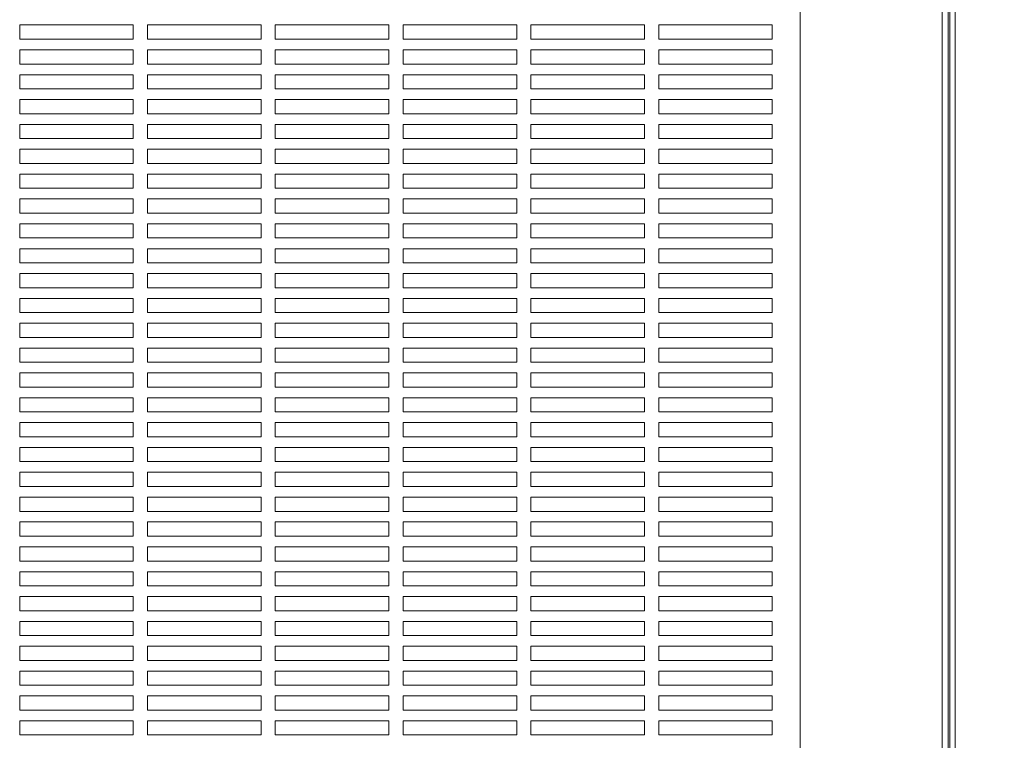
# Model space of a CAD drawing. Units: inches. Extents: x -54 to 287, y 49 to 234.
# Drawn here: x 17 to 35, y 61 to 74 of the extents above; entities that cross this region are included whole.
import ezdxf

# ---------------------------------------------------------------- set-up
doc = ezdxf.new("R2010")
doc.units = ezdxf.units.IN
doc.header["$MEASUREMENT"] = 0
doc.dimstyles.get("Standard").update_dxf_attribs({"dimtxt": 0.18, "dimasz": 0.18, "dimexe": 0.18, "dimexo": 0.0625, "dimgap": 0.09, "dimtad": 0, "dimtih": 1, "dimtoh": 1, "dimzin": 4, "dimdsep": 46, "dimtxsty": 'Standard', "dimcen": 0.09, "dimadec": 0, "dimazin": 1, "dimtfac": 1, "dimtofl": 0, "dimtmove": 0, "dimatfit": 3, "dimfxl": 1, "dimtolj": 1, "dimtzin": 0, "dimarcsym": 0})

# ---------------------------------------------------------------- blocks, each defined once
blk = doc.blocks.new('*D8')
at = {"color": 0, "lineweight": -2, "transparency": 16777216}
for p, q in [((40.183, 63.855), (33.331, 57.114)), ((41.983, 63.855), (40.183, 63.855)), ((31.849, 54.756), (31.849, 56.556)), ((30.949, 55.656), (32.749, 55.656))]:
    blk.add_line(p, q, dxfattribs=at)
at = {"color": 0, "transparency": 16777216}
blk.add_solid([(33.121, 57.328), (33.542, 56.9), (32.048, 55.852)], dxfattribs=at)
at = {"layer": 'Defpoints', "color": 0, "transparency": 16777216}
for p in [(32.048, 55.852), (31.649, 55.459)]:
    blk.add_point(p, dxfattribs=at)
at = {"color": 0, "lineweight": 0, "transparency": 16777216, "insert": (53.383, 63.855), "char_height": 1.8, "attachment_point": 5}
blk.add_mtext('\\A1;.56 DIA HOLES \\P4 PLACES.', dxfattribs=at)

msp = doc.modelspace()

# ---------------------------------------------------------------- linework, layer by layer
at = {"color": 7, "lineweight": 0}
for p, q in [((33.632, 48.939), (33.632, 93.565)), ((33.725, 93.565), (33.725, 48.939)), ((30.994, 54.233), (30.994, 88.233)), ((33.494, 88.233), (33.494, 54.233)), ((33.599, 54.233), (33.599, 88.233)), ((17.254, 73.608), (17.254, 73.858)), ((17.254, 73.858), (19.254, 73.858)), ((19.254, 73.858), (19.254, 73.608)), ((19.504, 73.608), (19.504, 73.858)), ((19.504, 73.858), (21.504, 73.858)), ((21.504, 73.858), (21.504, 73.608)), ((21.754, 73.608), (21.754, 73.858)), ((21.754, 73.858), (23.754, 73.858)), ((23.754, 73.858), (23.754, 73.608)), ((24.004, 73.608), (24.004, 73.858)), ((24.004, 73.858), (26.004, 73.858)), ((26.004, 73.858), (26.004, 73.608)), ((26.254, 73.608), (26.254, 73.858)), ((26.254, 73.858), (28.254, 73.858)), ((28.254, 73.858), (28.254, 73.608)), ((28.504, 73.608), (28.504, 73.858)), ((28.504, 73.858), (30.504, 73.858)), ((30.504, 73.858), (30.504, 73.608)), ((19.254, 73.608), (17.254, 73.608)), ((21.504, 73.608), (19.504, 73.608)), ((23.754, 73.608), (21.754, 73.608)), ((26.004, 73.608), (24.004, 73.608)), ((28.254, 73.608), (26.254, 73.608)), ((30.504, 73.608), (28.504, 73.608)), ((17.254, 73.17), (17.254, 73.42)), ((17.254, 73.42), (19.254, 73.42)), ((19.254, 73.42), (19.254, 73.17)), ((19.504, 73.17), (19.504, 73.42)), ((19.504, 73.42), (21.504, 73.42)), ((21.504, 73.42), (21.504, 73.17)), ((21.754, 73.17), (21.754, 73.42)), ((21.754, 73.42), (23.754, 73.42)), ((23.754, 73.42), (23.754, 73.17)), ((24.004, 73.17), (24.004, 73.42)), ((24.004, 73.42), (26.004, 73.42)), ((26.004, 73.42), (26.004, 73.17)), ((26.254, 73.17), (26.254, 73.42)), ((26.254, 73.42), (28.254, 73.42)), ((28.254, 73.42), (28.254, 73.17)), ((28.504, 73.17), (28.504, 73.42)), ((28.504, 73.42), (30.504, 73.42)), ((30.504, 73.42), (30.504, 73.17)), ((19.254, 73.17), (17.254, 73.17)), ((21.504, 73.17), (19.504, 73.17)), ((23.754, 73.17), (21.754, 73.17)), ((26.004, 73.17), (24.004, 73.17)), ((28.254, 73.17), (26.254, 73.17)), ((30.504, 73.17), (28.504, 73.17)), ((17.254, 72.733), (17.254, 72.983)), ((17.254, 72.983), (19.254, 72.983)), ((19.254, 72.983), (19.254, 72.733)), ((19.504, 72.733), (19.504, 72.983)), ((19.504, 72.983), (21.504, 72.983)), ((21.504, 72.983), (21.504, 72.733)), ((21.754, 72.733), (21.754, 72.983)), ((21.754, 72.983), (23.754, 72.983)), ((23.754, 72.983), (23.754, 72.733)), ((24.004, 72.733), (24.004, 72.983)), ((24.004, 72.983), (26.004, 72.983)), ((26.004, 72.983), (26.004, 72.733)), ((26.254, 72.733), (26.254, 72.983)), ((26.254, 72.983), (28.254, 72.983)), ((28.254, 72.983), (28.254, 72.733)), ((28.504, 72.733), (28.504, 72.983)), ((28.504, 72.983), (30.504, 72.983)), ((30.504, 72.983), (30.504, 72.733)), ((19.254, 72.733), (17.254, 72.733)), ((21.504, 72.733), (19.504, 72.733)), ((23.754, 72.733), (21.754, 72.733)), ((26.004, 72.733), (24.004, 72.733)), ((28.254, 72.733), (26.254, 72.733)), ((30.504, 72.733), (28.504, 72.733)), ((17.254, 72.295), (17.254, 72.545)), ((17.254, 72.545), (19.254, 72.545)), ((19.254, 72.545), (19.254, 72.295)), ((19.504, 72.295), (19.504, 72.545)), ((19.504, 72.545), (21.504, 72.545)), ((21.504, 72.545), (21.504, 72.295)), ((21.754, 72.295), (21.754, 72.545)), ((21.754, 72.545), (23.754, 72.545)), ((23.754, 72.545), (23.754, 72.295)), ((24.004, 72.295), (24.004, 72.545)), ((24.004, 72.545), (26.004, 72.545)), ((26.004, 72.545), (26.004, 72.295)), ((26.254, 72.295), (26.254, 72.545)), ((26.254, 72.545), (28.254, 72.545)), ((28.254, 72.545), (28.254, 72.295)), ((28.504, 72.295), (28.504, 72.545)), ((28.504, 72.545), (30.504, 72.545)), ((30.504, 72.545), (30.504, 72.295)), ((19.254, 72.295), (17.254, 72.295)), ((21.504, 72.295), (19.504, 72.295)), ((23.754, 72.295), (21.754, 72.295)), ((26.004, 72.295), (24.004, 72.295)), ((28.254, 72.295), (26.254, 72.295)), ((30.504, 72.295), (28.504, 72.295)), ((17.254, 71.858), (17.254, 72.108)), ((17.254, 72.108), (19.254, 72.108)), ((19.254, 72.108), (19.254, 71.858)), ((19.504, 71.858), (19.504, 72.108)), ((19.504, 72.108), (21.504, 72.108)), ((21.504, 72.108), (21.504, 71.858)), ((21.754, 71.858), (21.754, 72.108)), ((21.754, 72.108), (23.754, 72.108)), ((23.754, 72.108), (23.754, 71.858)), ((24.004, 71.858), (24.004, 72.108)), ((24.004, 72.108), (26.004, 72.108)), ((26.004, 72.108), (26.004, 71.858)), ((26.254, 71.858), (26.254, 72.108)), ((26.254, 72.108), (28.254, 72.108)), ((28.254, 72.108), (28.254, 71.858)), ((28.504, 71.858), (28.504, 72.108)), ((28.504, 72.108), (30.504, 72.108)), ((30.504, 72.108), (30.504, 71.858)), ((19.254, 71.858), (17.254, 71.858)), ((21.504, 71.858), (19.504, 71.858)), ((23.754, 71.858), (21.754, 71.858)), ((26.004, 71.858), (24.004, 71.858)), ((28.254, 71.858), (26.254, 71.858)), ((30.504, 71.858), (28.504, 71.858)), ((17.254, 71.42), (17.254, 71.67)), ((17.254, 71.67), (19.254, 71.67)), ((19.254, 71.67), (19.254, 71.42)), ((19.504, 71.42), (19.504, 71.67)), ((19.504, 71.67), (21.504, 71.67)), ((21.504, 71.67), (21.504, 71.42)), ((21.754, 71.42), (21.754, 71.67)), ((21.754, 71.67), (23.754, 71.67)), ((23.754, 71.67), (23.754, 71.42)), ((24.004, 71.42), (24.004, 71.67)), ((24.004, 71.67), (26.004, 71.67)), ((26.004, 71.67), (26.004, 71.42)), ((26.254, 71.42), (26.254, 71.67)), ((26.254, 71.67), (28.254, 71.67)), ((28.254, 71.67), (28.254, 71.42)), ((28.504, 71.42), (28.504, 71.67)), ((28.504, 71.67), (30.504, 71.67)), ((30.504, 71.67), (30.504, 71.42)), ((19.254, 71.42), (17.254, 71.42)), ((21.504, 71.42), (19.504, 71.42)), ((23.754, 71.42), (21.754, 71.42)), ((26.004, 71.42), (24.004, 71.42)), ((28.254, 71.42), (26.254, 71.42)), ((30.504, 71.42), (28.504, 71.42)), ((17.254, 70.983), (17.254, 71.233)), ((17.254, 71.233), (19.254, 71.233)), ((19.254, 71.233), (19.254, 70.983)), ((19.504, 70.983), (19.504, 71.233)), ((19.504, 71.233), (21.504, 71.233)), ((21.504, 71.233), (21.504, 70.983)), ((21.754, 70.983), (21.754, 71.233)), ((21.754, 71.233), (23.754, 71.233)), ((23.754, 71.233), (23.754, 70.983)), ((24.004, 70.983), (24.004, 71.233)), ((24.004, 71.233), (26.004, 71.233)), ((26.004, 71.233), (26.004, 70.983)), ((26.254, 70.983), (26.254, 71.233)), ((26.254, 71.233), (28.254, 71.233)), ((28.254, 71.233), (28.254, 70.983)), ((28.504, 70.983), (28.504, 71.233)), ((28.504, 71.233), (30.504, 71.233)), ((30.504, 71.233), (30.504, 70.983)), ((19.254, 70.983), (17.254, 70.983)), ((21.504, 70.983), (19.504, 70.983)), ((23.754, 70.983), (21.754, 70.983)), ((26.004, 70.983), (24.004, 70.983)), ((28.254, 70.983), (26.254, 70.983)), ((30.504, 70.983), (28.504, 70.983)), ((17.254, 70.545), (17.254, 70.795)), ((17.254, 70.795), (19.254, 70.795)), ((19.254, 70.795), (19.254, 70.545)), ((19.504, 70.545), (19.504, 70.795)), ((19.504, 70.795), (21.504, 70.795)), ((21.504, 70.795), (21.504, 70.545)), ((21.754, 70.545), (21.754, 70.795)), ((21.754, 70.795), (23.754, 70.795)), ((23.754, 70.795), (23.754, 70.545)), ((24.004, 70.545), (24.004, 70.795)), ((24.004, 70.795), (26.004, 70.795)), ((26.004, 70.795), (26.004, 70.545)), ((26.254, 70.545), (26.254, 70.795)), ((26.254, 70.795), (28.254, 70.795)), ((28.254, 70.795), (28.254, 70.545)), ((28.504, 70.545), (28.504, 70.795)), ((28.504, 70.795), (30.504, 70.795)), ((30.504, 70.795), (30.504, 70.545)), ((19.254, 70.545), (17.254, 70.545)), ((21.504, 70.545), (19.504, 70.545)), ((23.754, 70.545), (21.754, 70.545)), ((26.004, 70.545), (24.004, 70.545)), ((28.254, 70.545), (26.254, 70.545)), ((30.504, 70.545), (28.504, 70.545)), ((17.254, 70.108), (17.254, 70.358)), ((17.254, 70.358), (19.254, 70.358)), ((19.254, 70.358), (19.254, 70.108)), ((19.504, 70.108), (19.504, 70.358)), ((19.504, 70.358), (21.504, 70.358)), ((21.504, 70.358), (21.504, 70.108)), ((21.754, 70.108), (21.754, 70.358)), ((21.754, 70.358), (23.754, 70.358)), ((23.754, 70.358), (23.754, 70.108)), ((24.004, 70.108), (24.004, 70.358)), ((24.004, 70.358), (26.004, 70.358)), ((26.004, 70.358), (26.004, 70.108)), ((26.254, 70.108), (26.254, 70.358)), ((26.254, 70.358), (28.254, 70.358)), ((28.254, 70.358), (28.254, 70.108)), ((28.504, 70.108), (28.504, 70.358)), ((28.504, 70.358), (30.504, 70.358)), ((30.504, 70.358), (30.504, 70.108)), ((19.254, 70.108), (17.254, 70.108)), ((21.504, 70.108), (19.504, 70.108)), ((23.754, 70.108), (21.754, 70.108)), ((26.004, 70.108), (24.004, 70.108)), ((28.254, 70.108), (26.254, 70.108)), ((30.504, 70.108), (28.504, 70.108)), ((17.254, 69.67), (17.254, 69.92)), ((17.254, 69.92), (19.254, 69.92)), ((19.254, 69.92), (19.254, 69.67)), ((19.504, 69.67), (19.504, 69.92)), ((19.504, 69.92), (21.504, 69.92)), ((21.504, 69.92), (21.504, 69.67)), ((21.754, 69.67), (21.754, 69.92)), ((21.754, 69.92), (23.754, 69.92)), ((23.754, 69.92), (23.754, 69.67)), ((24.004, 69.67), (24.004, 69.92)), ((24.004, 69.92), (26.004, 69.92)), ((26.004, 69.92), (26.004, 69.67)), ((26.254, 69.67), (26.254, 69.92)), ((26.254, 69.92), (28.254, 69.92)), ((28.254, 69.92), (28.254, 69.67)), ((28.504, 69.67), (28.504, 69.92)), ((28.504, 69.92), (30.504, 69.92)), ((30.504, 69.92), (30.504, 69.67)), ((19.254, 69.67), (17.254, 69.67)), ((21.504, 69.67), (19.504, 69.67)), ((23.754, 69.67), (21.754, 69.67)), ((26.004, 69.67), (24.004, 69.67)), ((28.254, 69.67), (26.254, 69.67)), ((30.504, 69.67), (28.504, 69.67)), ((17.254, 69.233), (17.254, 69.483)), ((17.254, 69.483), (19.254, 69.483)), ((19.254, 69.483), (19.254, 69.233)), ((19.504, 69.233), (19.504, 69.483)), ((19.504, 69.483), (21.504, 69.483)), ((21.504, 69.483), (21.504, 69.233)), ((21.754, 69.233), (21.754, 69.483)), ((21.754, 69.483), (23.754, 69.483)), ((23.754, 69.483), (23.754, 69.233)), ((24.004, 69.233), (24.004, 69.483)), ((24.004, 69.483), (26.004, 69.483)), ((26.004, 69.483), (26.004, 69.233)), ((26.254, 69.233), (26.254, 69.483)), ((26.254, 69.483), (28.254, 69.483)), ((28.254, 69.483), (28.254, 69.233)), ((28.504, 69.233), (28.504, 69.483)), ((28.504, 69.483), (30.504, 69.483)), ((30.504, 69.483), (30.504, 69.233)), ((19.254, 69.233), (17.254, 69.233)), ((21.504, 69.233), (19.504, 69.233)), ((23.754, 69.233), (21.754, 69.233)), ((26.004, 69.233), (24.004, 69.233)), ((28.254, 69.233), (26.254, 69.233)), ((30.504, 69.233), (28.504, 69.233)), ((17.254, 68.795), (17.254, 69.045)), ((17.254, 69.045), (19.254, 69.045)), ((19.254, 69.045), (19.254, 68.795)), ((19.504, 68.795), (19.504, 69.045)), ((19.504, 69.045), (21.504, 69.045)), ((21.504, 69.045), (21.504, 68.795)), ((21.754, 68.795), (21.754, 69.045)), ((21.754, 69.045), (23.754, 69.045)), ((23.754, 69.045), (23.754, 68.795)), ((24.004, 68.795), (24.004, 69.045)), ((24.004, 69.045), (26.004, 69.045)), ((26.004, 69.045), (26.004, 68.795)), ((26.254, 68.795), (26.254, 69.045)), ((26.254, 69.045), (28.254, 69.045)), ((28.254, 69.045), (28.254, 68.795)), ((28.504, 68.795), (28.504, 69.045)), ((28.504, 69.045), (30.504, 69.045)), ((30.504, 69.045), (30.504, 68.795)), ((19.254, 68.795), (17.254, 68.795)), ((21.504, 68.795), (19.504, 68.795)), ((23.754, 68.795), (21.754, 68.795)), ((26.004, 68.795), (24.004, 68.795)), ((28.254, 68.795), (26.254, 68.795)), ((30.504, 68.795), (28.504, 68.795)), ((17.254, 68.358), (17.254, 68.608)), ((17.254, 68.608), (19.254, 68.608)), ((19.254, 68.608), (19.254, 68.358)), ((19.504, 68.358), (19.504, 68.608)), ((19.504, 68.608), (21.504, 68.608)), ((21.504, 68.608), (21.504, 68.358)), ((21.754, 68.358), (21.754, 68.608)), ((21.754, 68.608), (23.754, 68.608)), ((23.754, 68.608), (23.754, 68.358)), ((24.004, 68.358), (24.004, 68.608)), ((24.004, 68.608), (26.004, 68.608)), ((26.004, 68.608), (26.004, 68.358)), ((26.254, 68.358), (26.254, 68.608)), ((26.254, 68.608), (28.254, 68.608)), ((28.254, 68.608), (28.254, 68.358)), ((28.504, 68.358), (28.504, 68.608)), ((28.504, 68.608), (30.504, 68.608)), ((30.504, 68.608), (30.504, 68.358)), ((19.254, 68.358), (17.254, 68.358)), ((21.504, 68.358), (19.504, 68.358)), ((23.754, 68.358), (21.754, 68.358)), ((26.004, 68.358), (24.004, 68.358)), ((28.254, 68.358), (26.254, 68.358)), ((30.504, 68.358), (28.504, 68.358)), ((17.254, 67.92), (17.254, 68.17)), ((17.254, 68.17), (19.254, 68.17)), ((19.254, 68.17), (19.254, 67.92)), ((19.504, 67.92), (19.504, 68.17)), ((19.504, 68.17), (21.504, 68.17)), ((21.504, 68.17), (21.504, 67.92)), ((21.754, 67.92), (21.754, 68.17)), ((21.754, 68.17), (23.754, 68.17)), ((23.754, 68.17), (23.754, 67.92)), ((24.004, 67.92), (24.004, 68.17)), ((24.004, 68.17), (26.004, 68.17)), ((26.004, 68.17), (26.004, 67.92)), ((26.254, 67.92), (26.254, 68.17)), ((26.254, 68.17), (28.254, 68.17)), ((28.254, 68.17), (28.254, 67.92)), ((28.504, 67.92), (28.504, 68.17)), ((28.504, 68.17), (30.504, 68.17)), ((30.504, 68.17), (30.504, 67.92)), ((19.254, 67.92), (17.254, 67.92)), ((21.504, 67.92), (19.504, 67.92)), ((23.754, 67.92), (21.754, 67.92)), ((26.004, 67.92), (24.004, 67.92)), ((28.254, 67.92), (26.254, 67.92)), ((30.504, 67.92), (28.504, 67.92)), ((17.254, 67.483), (17.254, 67.733)), ((17.254, 67.733), (19.254, 67.733)), ((19.254, 67.733), (19.254, 67.483)), ((19.504, 67.483), (19.504, 67.733)), ((19.504, 67.733), (21.504, 67.733)), ((21.504, 67.733), (21.504, 67.483)), ((21.754, 67.483), (21.754, 67.733)), ((21.754, 67.733), (23.754, 67.733)), ((23.754, 67.733), (23.754, 67.483)), ((24.004, 67.483), (24.004, 67.733)), ((24.004, 67.733), (26.004, 67.733)), ((26.004, 67.733), (26.004, 67.483)), ((26.254, 67.483), (26.254, 67.733)), ((26.254, 67.733), (28.254, 67.733)), ((28.254, 67.733), (28.254, 67.483)), ((28.504, 67.483), (28.504, 67.733)), ((28.504, 67.733), (30.504, 67.733)), ((30.504, 67.733), (30.504, 67.483)), ((19.254, 67.483), (17.254, 67.483)), ((21.504, 67.483), (19.504, 67.483)), ((23.754, 67.483), (21.754, 67.483)), ((26.004, 67.483), (24.004, 67.483)), ((28.254, 67.483), (26.254, 67.483)), ((30.504, 67.483), (28.504, 67.483)), ((17.254, 67.045), (17.254, 67.295)), ((17.254, 67.295), (19.254, 67.295)), ((19.254, 67.295), (19.254, 67.045)), ((19.504, 67.045), (19.504, 67.295)), ((19.504, 67.295), (21.504, 67.295)), ((21.504, 67.295), (21.504, 67.045)), ((21.754, 67.045), (21.754, 67.295)), ((21.754, 67.295), (23.754, 67.295)), ((23.754, 67.295), (23.754, 67.045)), ((24.004, 67.045), (24.004, 67.295)), ((24.004, 67.295), (26.004, 67.295)), ((26.004, 67.295), (26.004, 67.045)), ((26.254, 67.045), (26.254, 67.295)), ((26.254, 67.295), (28.254, 67.295)), ((28.254, 67.295), (28.254, 67.045)), ((28.504, 67.045), (28.504, 67.295)), ((28.504, 67.295), (30.504, 67.295)), ((30.504, 67.295), (30.504, 67.045)), ((19.254, 67.045), (17.254, 67.045)), ((21.504, 67.045), (19.504, 67.045)), ((23.754, 67.045), (21.754, 67.045)), ((26.004, 67.045), (24.004, 67.045)), ((28.254, 67.045), (26.254, 67.045)), ((30.504, 67.045), (28.504, 67.045)), ((17.254, 66.608), (17.254, 66.858)), ((17.254, 66.858), (19.254, 66.858)), ((19.254, 66.858), (19.254, 66.608)), ((19.504, 66.608), (19.504, 66.858)), ((19.504, 66.858), (21.504, 66.858)), ((21.504, 66.858), (21.504, 66.608)), ((21.754, 66.608), (21.754, 66.858)), ((21.754, 66.858), (23.754, 66.858)), ((23.754, 66.858), (23.754, 66.608)), ((24.004, 66.608), (24.004, 66.858)), ((24.004, 66.858), (26.004, 66.858)), ((26.004, 66.858), (26.004, 66.608)), ((26.254, 66.608), (26.254, 66.858)), ((26.254, 66.858), (28.254, 66.858)), ((28.254, 66.858), (28.254, 66.608)), ((28.504, 66.608), (28.504, 66.858)), ((28.504, 66.858), (30.504, 66.858)), ((30.504, 66.858), (30.504, 66.608)), ((19.254, 66.608), (17.254, 66.608)), ((21.504, 66.608), (19.504, 66.608)), ((23.754, 66.608), (21.754, 66.608)), ((26.004, 66.608), (24.004, 66.608)), ((28.254, 66.608), (26.254, 66.608)), ((30.504, 66.608), (28.504, 66.608)), ((17.254, 66.17), (17.254, 66.42)), ((17.254, 66.42), (19.254, 66.42)), ((19.254, 66.42), (19.254, 66.17)), ((19.504, 66.17), (19.504, 66.42)), ((19.504, 66.42), (21.504, 66.42)), ((21.504, 66.42), (21.504, 66.17)), ((21.754, 66.17), (21.754, 66.42)), ((21.754, 66.42), (23.754, 66.42)), ((23.754, 66.42), (23.754, 66.17)), ((24.004, 66.17), (24.004, 66.42)), ((24.004, 66.42), (26.004, 66.42)), ((26.004, 66.42), (26.004, 66.17)), ((26.254, 66.17), (26.254, 66.42)), ((26.254, 66.42), (28.254, 66.42)), ((28.254, 66.42), (28.254, 66.17)), ((28.504, 66.17), (28.504, 66.42)), ((28.504, 66.42), (30.504, 66.42)), ((30.504, 66.42), (30.504, 66.17)), ((19.254, 66.17), (17.254, 66.17)), ((21.504, 66.17), (19.504, 66.17)), ((23.754, 66.17), (21.754, 66.17)), ((26.004, 66.17), (24.004, 66.17)), ((28.254, 66.17), (26.254, 66.17)), ((30.504, 66.17), (28.504, 66.17)), ((17.254, 65.733), (17.254, 65.983)), ((17.254, 65.983), (19.254, 65.983)), ((19.254, 65.983), (19.254, 65.733)), ((19.504, 65.733), (19.504, 65.983)), ((19.504, 65.983), (21.504, 65.983)), ((21.504, 65.983), (21.504, 65.733)), ((21.754, 65.733), (21.754, 65.983)), ((21.754, 65.983), (23.754, 65.983)), ((23.754, 65.983), (23.754, 65.733)), ((24.004, 65.733), (24.004, 65.983)), ((24.004, 65.983), (26.004, 65.983)), ((26.004, 65.983), (26.004, 65.733)), ((26.254, 65.733), (26.254, 65.983)), ((26.254, 65.983), (28.254, 65.983)), ((28.254, 65.983), (28.254, 65.733)), ((28.504, 65.733), (28.504, 65.983)), ((28.504, 65.983), (30.504, 65.983)), ((30.504, 65.983), (30.504, 65.733)), ((19.254, 65.733), (17.254, 65.733)), ((21.504, 65.733), (19.504, 65.733)), ((23.754, 65.733), (21.754, 65.733)), ((26.004, 65.733), (24.004, 65.733)), ((28.254, 65.733), (26.254, 65.733)), ((30.504, 65.733), (28.504, 65.733)), ((17.254, 65.295), (17.254, 65.545)), ((17.254, 65.545), (19.254, 65.545)), ((19.254, 65.545), (19.254, 65.295)), ((19.504, 65.295), (19.504, 65.545)), ((19.504, 65.545), (21.504, 65.545)), ((21.504, 65.545), (21.504, 65.295)), ((21.754, 65.295), (21.754, 65.545)), ((21.754, 65.545), (23.754, 65.545)), ((23.754, 65.545), (23.754, 65.295)), ((24.004, 65.295), (24.004, 65.545)), ((24.004, 65.545), (26.004, 65.545)), ((26.004, 65.545), (26.004, 65.295)), ((26.254, 65.295), (26.254, 65.545)), ((26.254, 65.545), (28.254, 65.545)), ((28.254, 65.545), (28.254, 65.295)), ((28.504, 65.295), (28.504, 65.545)), ((28.504, 65.545), (30.504, 65.545)), ((30.504, 65.545), (30.504, 65.295)), ((19.254, 65.295), (17.254, 65.295)), ((21.504, 65.295), (19.504, 65.295)), ((23.754, 65.295), (21.754, 65.295)), ((26.004, 65.295), (24.004, 65.295)), ((28.254, 65.295), (26.254, 65.295)), ((30.504, 65.295), (28.504, 65.295)), ((17.254, 64.858), (17.254, 65.108)), ((17.254, 65.108), (19.254, 65.108)), ((19.254, 65.108), (19.254, 64.858)), ((19.504, 64.858), (19.504, 65.108)), ((19.504, 65.108), (21.504, 65.108)), ((21.504, 65.108), (21.504, 64.858)), ((21.754, 64.858), (21.754, 65.108)), ((21.754, 65.108), (23.754, 65.108)), ((23.754, 65.108), (23.754, 64.858)), ((24.004, 64.858), (24.004, 65.108)), ((24.004, 65.108), (26.004, 65.108)), ((26.004, 65.108), (26.004, 64.858)), ((26.254, 64.858), (26.254, 65.108)), ((26.254, 65.108), (28.254, 65.108)), ((28.254, 65.108), (28.254, 64.858)), ((28.504, 64.858), (28.504, 65.108)), ((28.504, 65.108), (30.504, 65.108)), ((30.504, 65.108), (30.504, 64.858)), ((19.254, 64.858), (17.254, 64.858)), ((21.504, 64.858), (19.504, 64.858)), ((23.754, 64.858), (21.754, 64.858)), ((26.004, 64.858), (24.004, 64.858)), ((28.254, 64.858), (26.254, 64.858)), ((30.504, 64.858), (28.504, 64.858)), ((17.254, 64.42), (17.254, 64.67)), ((17.254, 64.67), (19.254, 64.67)), ((19.254, 64.67), (19.254, 64.42)), ((19.504, 64.42), (19.504, 64.67)), ((19.504, 64.67), (21.504, 64.67)), ((21.504, 64.67), (21.504, 64.42)), ((21.754, 64.42), (21.754, 64.67)), ((21.754, 64.67), (23.754, 64.67)), ((23.754, 64.67), (23.754, 64.42)), ((24.004, 64.42), (24.004, 64.67)), ((24.004, 64.67), (26.004, 64.67)), ((26.004, 64.67), (26.004, 64.42)), ((26.254, 64.42), (26.254, 64.67)), ((26.254, 64.67), (28.254, 64.67)), ((28.254, 64.67), (28.254, 64.42)), ((28.504, 64.42), (28.504, 64.67)), ((28.504, 64.67), (30.504, 64.67)), ((30.504, 64.67), (30.504, 64.42)), ((19.254, 64.42), (17.254, 64.42)), ((21.504, 64.42), (19.504, 64.42)), ((23.754, 64.42), (21.754, 64.42)), ((26.004, 64.42), (24.004, 64.42)), ((28.254, 64.42), (26.254, 64.42)), ((30.504, 64.42), (28.504, 64.42)), ((17.254, 63.983), (17.254, 64.233)), ((17.254, 64.233), (19.254, 64.233)), ((19.254, 64.233), (19.254, 63.983)), ((19.504, 63.983), (19.504, 64.233)), ((19.504, 64.233), (21.504, 64.233)), ((21.504, 64.233), (21.504, 63.983)), ((21.754, 63.983), (21.754, 64.233)), ((21.754, 64.233), (23.754, 64.233)), ((23.754, 64.233), (23.754, 63.983)), ((24.004, 63.983), (24.004, 64.233)), ((24.004, 64.233), (26.004, 64.233)), ((26.004, 64.233), (26.004, 63.983)), ((26.254, 63.983), (26.254, 64.233)), ((26.254, 64.233), (28.254, 64.233)), ((28.254, 64.233), (28.254, 63.983)), ((28.504, 63.983), (28.504, 64.233)), ((28.504, 64.233), (30.504, 64.233)), ((30.504, 64.233), (30.504, 63.983)), ((19.254, 63.983), (17.254, 63.983)), ((21.504, 63.983), (19.504, 63.983)), ((23.754, 63.983), (21.754, 63.983)), ((26.004, 63.983), (24.004, 63.983)), ((28.254, 63.983), (26.254, 63.983)), ((30.504, 63.983), (28.504, 63.983)), ((17.254, 63.545), (17.254, 63.795)), ((17.254, 63.795), (19.254, 63.795)), ((19.254, 63.795), (19.254, 63.545)), ((19.504, 63.545), (19.504, 63.795)), ((19.504, 63.795), (21.504, 63.795)), ((21.504, 63.795), (21.504, 63.545)), ((21.754, 63.545), (21.754, 63.795)), ((21.754, 63.795), (23.754, 63.795)), ((23.754, 63.795), (23.754, 63.545)), ((24.004, 63.545), (24.004, 63.795)), ((24.004, 63.795), (26.004, 63.795)), ((26.004, 63.795), (26.004, 63.545)), ((26.254, 63.545), (26.254, 63.795)), ((26.254, 63.795), (28.254, 63.795)), ((28.254, 63.795), (28.254, 63.545)), ((28.504, 63.545), (28.504, 63.795)), ((28.504, 63.795), (30.504, 63.795)), ((30.504, 63.795), (30.504, 63.545)), ((19.254, 63.545), (17.254, 63.545)), ((21.504, 63.545), (19.504, 63.545)), ((23.754, 63.545), (21.754, 63.545)), ((26.004, 63.545), (24.004, 63.545)), ((28.254, 63.545), (26.254, 63.545)), ((30.504, 63.545), (28.504, 63.545)), ((17.254, 63.108), (17.254, 63.358)), ((17.254, 63.358), (19.254, 63.358)), ((19.254, 63.358), (19.254, 63.108)), ((19.504, 63.108), (19.504, 63.358)), ((19.504, 63.358), (21.504, 63.358)), ((21.504, 63.358), (21.504, 63.108)), ((21.754, 63.108), (21.754, 63.358)), ((21.754, 63.358), (23.754, 63.358)), ((23.754, 63.358), (23.754, 63.108)), ((24.004, 63.108), (24.004, 63.358)), ((24.004, 63.358), (26.004, 63.358)), ((26.004, 63.358), (26.004, 63.108)), ((26.254, 63.108), (26.254, 63.358)), ((26.254, 63.358), (28.254, 63.358)), ((28.254, 63.358), (28.254, 63.108)), ((28.504, 63.108), (28.504, 63.358)), ((28.504, 63.358), (30.504, 63.358)), ((30.504, 63.358), (30.504, 63.108)), ((19.254, 63.108), (17.254, 63.108)), ((21.504, 63.108), (19.504, 63.108)), ((23.754, 63.108), (21.754, 63.108)), ((26.004, 63.108), (24.004, 63.108)), ((28.254, 63.108), (26.254, 63.108)), ((30.504, 63.108), (28.504, 63.108)), ((17.254, 62.67), (17.254, 62.92)), ((17.254, 62.92), (19.254, 62.92)), ((19.254, 62.92), (19.254, 62.67)), ((19.504, 62.67), (19.504, 62.92)), ((19.504, 62.92), (21.504, 62.92)), ((21.504, 62.92), (21.504, 62.67)), ((21.754, 62.67), (21.754, 62.92)), ((21.754, 62.92), (23.754, 62.92)), ((23.754, 62.92), (23.754, 62.67)), ((24.004, 62.67), (24.004, 62.92)), ((24.004, 62.92), (26.004, 62.92)), ((26.004, 62.92), (26.004, 62.67)), ((26.254, 62.67), (26.254, 62.92)), ((26.254, 62.92), (28.254, 62.92)), ((28.254, 62.92), (28.254, 62.67)), ((28.504, 62.67), (28.504, 62.92)), ((28.504, 62.92), (30.504, 62.92)), ((30.504, 62.92), (30.504, 62.67)), ((19.254, 62.67), (17.254, 62.67)), ((21.504, 62.67), (19.504, 62.67)), ((23.754, 62.67), (21.754, 62.67)), ((26.004, 62.67), (24.004, 62.67)), ((28.254, 62.67), (26.254, 62.67)), ((30.504, 62.67), (28.504, 62.67)), ((17.254, 62.233), (17.254, 62.483)), ((17.254, 62.483), (19.254, 62.483)), ((19.254, 62.483), (19.254, 62.233)), ((19.504, 62.233), (19.504, 62.483)), ((19.504, 62.483), (21.504, 62.483)), ((21.504, 62.483), (21.504, 62.233)), ((21.754, 62.233), (21.754, 62.483)), ((21.754, 62.483), (23.754, 62.483)), ((23.754, 62.483), (23.754, 62.233)), ((24.004, 62.233), (24.004, 62.483)), ((24.004, 62.483), (26.004, 62.483)), ((26.004, 62.483), (26.004, 62.233)), ((26.254, 62.233), (26.254, 62.483)), ((26.254, 62.483), (28.254, 62.483)), ((28.254, 62.483), (28.254, 62.233)), ((28.504, 62.233), (28.504, 62.483)), ((28.504, 62.483), (30.504, 62.483)), ((30.504, 62.483), (30.504, 62.233)), ((19.254, 62.233), (17.254, 62.233)), ((21.504, 62.233), (19.504, 62.233)), ((23.754, 62.233), (21.754, 62.233)), ((26.004, 62.233), (24.004, 62.233)), ((28.254, 62.233), (26.254, 62.233)), ((30.504, 62.233), (28.504, 62.233)), ((17.254, 61.795), (17.254, 62.045)), ((17.254, 62.045), (19.254, 62.045)), ((19.254, 62.045), (19.254, 61.795)), ((19.504, 61.795), (19.504, 62.045)), ((19.504, 62.045), (21.504, 62.045)), ((21.504, 62.045), (21.504, 61.795)), ((21.754, 61.795), (21.754, 62.045)), ((21.754, 62.045), (23.754, 62.045)), ((23.754, 62.045), (23.754, 61.795)), ((24.004, 61.795), (24.004, 62.045)), ((24.004, 62.045), (26.004, 62.045)), ((26.004, 62.045), (26.004, 61.795)), ((26.254, 61.795), (26.254, 62.045)), ((26.254, 62.045), (28.254, 62.045)), ((28.254, 62.045), (28.254, 61.795)), ((28.504, 61.795), (28.504, 62.045)), ((28.504, 62.045), (30.504, 62.045)), ((30.504, 62.045), (30.504, 61.795)), ((19.254, 61.795), (17.254, 61.795)), ((21.504, 61.795), (19.504, 61.795)), ((23.754, 61.795), (21.754, 61.795)), ((26.004, 61.795), (24.004, 61.795)), ((28.254, 61.795), (26.254, 61.795)), ((30.504, 61.795), (28.504, 61.795)), ((17.254, 61.358), (17.254, 61.608)), ((17.254, 61.608), (19.254, 61.608)), ((19.254, 61.608), (19.254, 61.358)), ((19.504, 61.358), (19.504, 61.608)), ((19.504, 61.608), (21.504, 61.608)), ((21.504, 61.608), (21.504, 61.358)), ((21.754, 61.358), (21.754, 61.608)), ((21.754, 61.608), (23.754, 61.608)), ((23.754, 61.608), (23.754, 61.358)), ((24.004, 61.358), (24.004, 61.608)), ((24.004, 61.608), (26.004, 61.608)), ((26.004, 61.608), (26.004, 61.358)), ((26.254, 61.358), (26.254, 61.608)), ((26.254, 61.608), (28.254, 61.608)), ((28.254, 61.608), (28.254, 61.358)), ((28.504, 61.358), (28.504, 61.608)), ((28.504, 61.608), (30.504, 61.608)), ((30.504, 61.608), (30.504, 61.358)), ((19.254, 61.358), (17.254, 61.358)), ((21.504, 61.358), (19.504, 61.358)), ((23.754, 61.358), (21.754, 61.358)), ((26.004, 61.358), (24.004, 61.358)), ((28.254, 61.358), (26.254, 61.358)), ((30.504, 61.358), (28.504, 61.358))]:
    msp.add_line(p, q, dxfattribs=at)

# ---------------------------------------------------------------- dimensions: what is measured, and where the dimension line sits
dim = msp.add_diameter_dim_2p(p1=(31.649, 55.459), p2=(32.048, 55.852), text='.56 DIA HOLES \\P4 PLACES.', dimstyle='Standard', override={"dimscale": 10}, dxfattribs=at)
dim.commit()
dim.dimension.update_dxf_attribs({"geometry": '*D8', "text_midpoint": (53.383, 63.855), "dimtype": 163})

doc.saveas('drawing.dxf')
